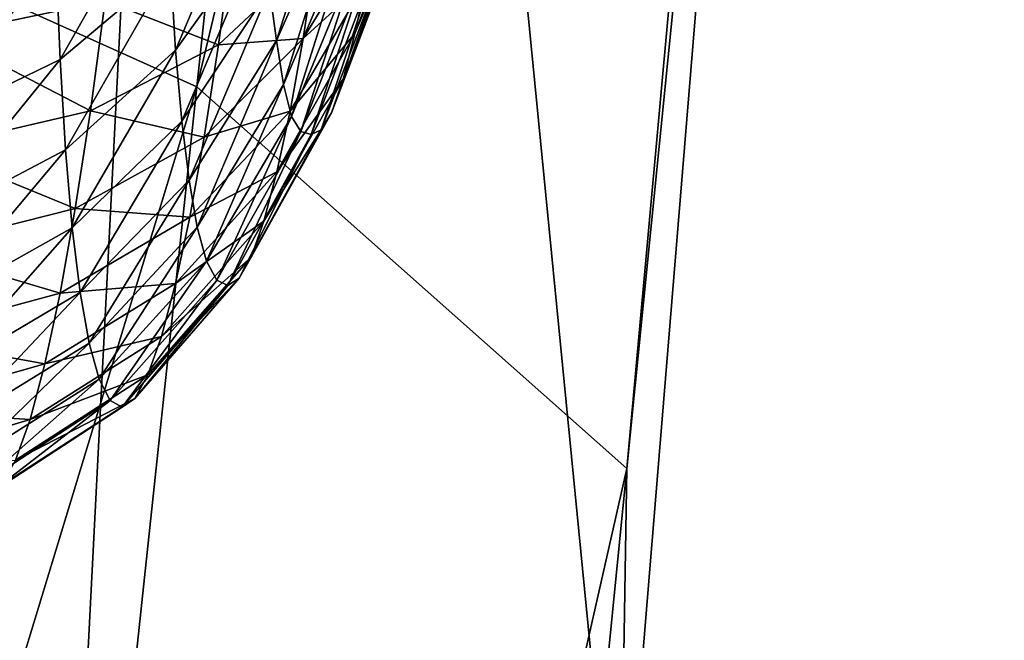
# Model space of a CAD drawing. Extents: x -0.165 to 0.165, y -0.34 to 0.
# Drawn here: x 0.151 to 0.158, y -0.054 to -0.05 of the extents above; entities that cross this region are included whole.
import ezdxf

# ---------------------------------------------------------------- set-up
doc = ezdxf.new("R2010")
doc.units = 0
doc.header["$MEASUREMENT"] = 0
doc.layers.get('0').update_dxf_attribs({"linetype": 'CONTINUOUS'})

msp = doc.modelspace()

# ---------------------------------------------------------------- linework, layer by layer
for points in [[(0.1478243, -0.0484936, 0.2004122), (0.1526059, -0.0506451, 0.1830455), (0.155069, -0.0274051, 0.1823169)], [(0.1526059, -0.0506451, 0.1830455), (0.1578519, -0.0287139, 0.158576), (0.155069, -0.0274051, 0.1823169)], [(0.1526059, -0.0506451, 0.1830455), (0.1553991, -0.0531249, 0.1600043), (0.1578519, -0.0287139, 0.158576)], [(0.1553991, -0.0531249, 0.1600043), (0.1574768, -0.0303482, 0.1236977), (0.1578519, -0.0287139, 0.158576)], [(0.1553491, -0.0561996, 0.1264874), (0.1530177, -0.0324547, 0.0726033), (0.1574768, -0.0303482, 0.1236977)], [(0.1553991, -0.0531249, 0.1600043), (0.1553491, -0.0561996, 0.1264874), (0.1574768, -0.0303482, 0.1236977)], [(0.1530177, -0.0324547, 0.0726033), (0.1516013, -0.0601353, 0.077693), (0.1436307, -0.0647597, 0.0106647)], [(0.1530177, -0.0324547, 0.0726033), (0.1436307, -0.0647597, 0.0106647), (0.1440115, -0.0348341, 0.0026919)], [(0.1553491, -0.0561996, 0.1264874), (0.1516013, -0.0601353, 0.077693), (0.1530177, -0.0324547, 0.0726033)], [(0.1451132, -0.0752635, 0.2008681), (0.1526059, -0.0506451, 0.1830455), (0.1478243, -0.0484936, 0.2004122)], [(0.1531232, -0.0503445, 0.0457677), (0.1530778, -0.0500116, 0.0449853), (0.1535436, -0.0490226, 0.0454977)], [(0.1531232, -0.0503445, 0.0457677), (0.1535436, -0.0490226, 0.0454977), (0.1535876, -0.0492916, 0.0461879)], [(0.1524662, -0.0504065, 0.0437242), (0.1524348, -0.0498629, 0.0429568), (0.1530134, -0.0491159, 0.0435678)], [(0.1524662, -0.0504065, 0.0437242), (0.1530134, -0.0491159, 0.0435678), (0.1530391, -0.0496096, 0.0442455)], [(0.1517166, -0.0504674, 0.0424727), (0.1516901, -0.0498034, 0.0416987), (0.1524112, -0.0492486, 0.0422468)], [(0.1517166, -0.0504674, 0.0424727), (0.1524112, -0.0492486, 0.0422468), (0.1524348, -0.0498629, 0.0429568)], [(0.153633, -0.0502978, 0.0523945), (0.1539564, -0.0495307, 0.0512144), (0.1540269, -0.0492514, 0.0518982)], [(0.1537075, -0.049954, 0.0531697), (0.153633, -0.0502978, 0.0523945), (0.1540269, -0.0492514, 0.0518982)], [(0.1531688, -0.0506299, 0.0465701), (0.1531232, -0.0503445, 0.0457677), (0.1535876, -0.0492916, 0.0461879)], [(0.1531688, -0.0506299, 0.0465701), (0.1535876, -0.0492916, 0.0461879), (0.1536228, -0.0495612, 0.0468784)], [(0.1510594, -0.0494915, 0.0582219), (0.1509616, -0.0503065, 0.0574693), (0.1520104, -0.050087, 0.0571173)], [(0.1532196, -0.0508369, 0.0473916), (0.1531688, -0.0506299, 0.0465701), (0.1536228, -0.0495612, 0.0468784)], [(0.1532196, -0.0508369, 0.0473916), (0.1536228, -0.0495612, 0.0468784), (0.1536623, -0.0497612, 0.0475787)], [(0.1533816, -0.0497763, 0.0552636), (0.1532959, -0.0503306, 0.0545084), (0.153782, -0.0495416, 0.0539009)], [(0.1532959, -0.0503306, 0.0545084), (0.1537075, -0.049954, 0.0531697), (0.153782, -0.0495416, 0.0539009)], [(0.1535556, -0.0505945, 0.0515988), (0.1538885, -0.0497405, 0.0505191), (0.1539564, -0.0495307, 0.0512144)], [(0.153633, -0.0502978, 0.0523945), (0.1535556, -0.0505945, 0.0515988), (0.1539564, -0.0495307, 0.0512144)], [(0.1525071, -0.050868, 0.0445474), (0.1524662, -0.0504065, 0.0437242), (0.1530391, -0.0496096, 0.0442455)], [(0.1525071, -0.050868, 0.0445474), (0.1530391, -0.0496096, 0.0442455), (0.1530778, -0.0500116, 0.0449853)], [(0.1520104, -0.050087, 0.0571173), (0.152746, -0.0503732, 0.0558517), (0.1528375, -0.0496984, 0.056611)], [(0.1528375, -0.0496984, 0.056611), (0.152746, -0.0503732, 0.0558517), (0.1533816, -0.0497763, 0.0552636)], [(0.1532811, -0.0509362, 0.048234), (0.1532196, -0.0508369, 0.0473916), (0.1536623, -0.0497612, 0.0475787)], [(0.1532811, -0.0509362, 0.048234), (0.1536623, -0.0497612, 0.0475787), (0.1537192, -0.0498239, 0.0483054)], [(0.1534805, -0.0508131, 0.0507822), (0.1538337, -0.0498134, 0.0497933), (0.1538885, -0.0497405, 0.0505191)], [(0.1535556, -0.0505945, 0.0515988), (0.1534805, -0.0508131, 0.0507822), (0.1538885, -0.0497405, 0.0505191)], [(0.1508231, -0.0509011, 0.0421393), (0.1507949, -0.0501982, 0.0413191), (0.1516901, -0.0498034, 0.0416987)], [(0.1508231, -0.0509011, 0.0421393), (0.1516901, -0.0498034, 0.0416987), (0.1517166, -0.0504674, 0.0424727)], [(0.152746, -0.0503732, 0.0558517), (0.1532959, -0.0503306, 0.0545084), (0.1533816, -0.0497763, 0.0552636)], [(0.1533474, -0.0509558, 0.0490881), (0.1532811, -0.0509362, 0.048234), (0.1537192, -0.0498239, 0.0483054)], [(0.1534125, -0.0509242, 0.0499419), (0.1533474, -0.0509558, 0.0490881), (0.1537808, -0.0498184, 0.0490491)], [(0.1533474, -0.0509558, 0.0490881), (0.1537192, -0.0498239, 0.0483054), (0.1537808, -0.0498184, 0.0490491)], [(0.1534125, -0.0509242, 0.0499419), (0.1537808, -0.0498184, 0.0490491), (0.1538337, -0.0498134, 0.0497933)], [(0.1534805, -0.0508131, 0.0507822), (0.1534125, -0.0509242, 0.0499419), (0.1538337, -0.0498134, 0.0497933)], [(0.1517518, -0.0510553, 0.0433102), (0.1517166, -0.0504674, 0.0424727), (0.1524348, -0.0498629, 0.0429568)], [(0.1517518, -0.0510553, 0.0433102), (0.1524348, -0.0498629, 0.0429568), (0.1524662, -0.0504065, 0.0437242)], [(0.1532959, -0.0503306, 0.0545084), (0.1532109, -0.0508037, 0.0536954), (0.1537075, -0.049954, 0.0531697)], [(0.1532109, -0.0508037, 0.0536954), (0.153633, -0.0502978, 0.0523945), (0.1537075, -0.049954, 0.0531697)], [(0.1525552, -0.0512505, 0.0454149), (0.1525071, -0.050868, 0.0445474), (0.1530778, -0.0500116, 0.0449853)], [(0.1525552, -0.0512505, 0.0454149), (0.1530778, -0.0500116, 0.0449853), (0.1531232, -0.0503445, 0.0457677)], [(0.1509616, -0.0503065, 0.0574693), (0.1519135, -0.0508013, 0.0563126), (0.1520104, -0.050087, 0.0571173)], [(0.1520104, -0.050087, 0.0571173), (0.1519135, -0.0508013, 0.0563126), (0.152746, -0.0503732, 0.0558517)], [(0.1509616, -0.0503065, 0.0574693), (0.1508614, -0.0510456, 0.0566366), (0.1519135, -0.0508013, 0.0563126)], [(0.1526084, -0.0515572, 0.0463141), (0.1525552, -0.0512505, 0.0454149), (0.1531232, -0.0503445, 0.0457677)], [(0.1526084, -0.0515572, 0.0463141), (0.1531232, -0.0503445, 0.0457677), (0.1531688, -0.0506299, 0.0465701)], [(0.152746, -0.0503732, 0.0558517), (0.1526532, -0.0509728, 0.0550273), (0.1532959, -0.0503306, 0.0545084)], [(0.1526532, -0.0509728, 0.0550273), (0.1532109, -0.0508037, 0.0536954), (0.1532959, -0.0503306, 0.0545084)], [(0.1531262, -0.0511983, 0.0528364), (0.1535556, -0.0505945, 0.0515988), (0.153633, -0.0502978, 0.0523945)], [(0.1532109, -0.0508037, 0.0536954), (0.1531262, -0.0511983, 0.0528364), (0.153633, -0.0502978, 0.0523945)], [(0.1517953, -0.051561, 0.0442036), (0.1517518, -0.0510553, 0.0433102), (0.1524662, -0.0504065, 0.0437242)], [(0.1517953, -0.051561, 0.0442036), (0.1524662, -0.0504065, 0.0437242), (0.1525071, -0.050868, 0.0445474)], [(0.1519135, -0.0508013, 0.0563126), (0.1526532, -0.0509728, 0.0550273), (0.152746, -0.0503732, 0.0558517)], [(0.1508604, -0.0515235, 0.043027), (0.1508231, -0.0509011, 0.0421393), (0.1517166, -0.0504674, 0.0424727)], [(0.1508604, -0.0515235, 0.043027), (0.1517166, -0.0504674, 0.0424727), (0.1517518, -0.0510553, 0.0433102)], [(0.1530416, -0.0515176, 0.0519442), (0.1534805, -0.0508131, 0.0507822), (0.1535556, -0.0505945, 0.0515988)], [(0.1531262, -0.0511983, 0.0528364), (0.1530416, -0.0515176, 0.0519442), (0.1535556, -0.0505945, 0.0515988)], [(0.1451132, -0.0752635, 0.2008681), (0.1496162, -0.0786365, 0.1839721), (0.1526059, -0.0506451, 0.1830455)], [(0.1496162, -0.0786365, 0.1839721), (0.1553991, -0.0531249, 0.1600043), (0.1526059, -0.0506451, 0.1830455)], [(0.1526678, -0.0517774, 0.0472382), (0.1526084, -0.0515572, 0.0463141), (0.1531688, -0.0506299, 0.0465701)], [(0.1526678, -0.0517774, 0.0472382), (0.1531688, -0.0506299, 0.0465701), (0.1532196, -0.0508369, 0.0473916)], [(0.1508614, -0.0510456, 0.0566366), (0.1518153, -0.0514361, 0.0554388), (0.1519135, -0.0508013, 0.0563126)], [(0.1519135, -0.0508013, 0.0563126), (0.1518153, -0.0514361, 0.0554388), (0.1526532, -0.0509728, 0.0550273)], [(0.1526532, -0.0509728, 0.0550273), (0.1525602, -0.0514911, 0.0541452), (0.1532109, -0.0508037, 0.0536954)], [(0.1525602, -0.0514911, 0.0541452), (0.1531262, -0.0511983, 0.0528364), (0.1532109, -0.0508037, 0.0536954)], [(0.1527345, -0.051901, 0.0481811), (0.1526678, -0.0517774, 0.0472382), (0.1532196, -0.0508369, 0.0473916)], [(0.1527345, -0.051901, 0.0481811), (0.1532196, -0.0508369, 0.0473916), (0.1532811, -0.0509362, 0.048234)], [(0.1530416, -0.0515176, 0.0519442), (0.1529592, -0.0517507, 0.0510251), (0.1534805, -0.0508131, 0.0507822)], [(0.1529592, -0.0517507, 0.0510251), (0.1534125, -0.0509242, 0.0499419), (0.1534805, -0.0508131, 0.0507822)], [(0.1518468, -0.0519803, 0.0451438), (0.1517953, -0.051561, 0.0442036), (0.1525071, -0.050868, 0.0445474)], [(0.1518468, -0.0519803, 0.0451438), (0.1525071, -0.050868, 0.0445474), (0.1525552, -0.0512505, 0.0454149)], [(0.1529592, -0.0517507, 0.0510251), (0.152881, -0.0518876, 0.050085), (0.1534125, -0.0509242, 0.0499419)], [(0.152881, -0.0518876, 0.050085), (0.1533474, -0.0509558, 0.0490881), (0.1534125, -0.0509242, 0.0499419)], [(0.1518153, -0.0514361, 0.0554388), (0.1525602, -0.0514911, 0.0541452), (0.1526532, -0.0509728, 0.0550273)], [(0.1528063, -0.0519352, 0.0491335), (0.1527345, -0.051901, 0.0481811), (0.1532811, -0.0509362, 0.048234)], [(0.1528063, -0.0519352, 0.0491335), (0.1532811, -0.0509362, 0.048234), (0.1533474, -0.0509558, 0.0490881)], [(0.152881, -0.0518876, 0.050085), (0.1528063, -0.0519352, 0.0491335), (0.1533474, -0.0509558, 0.0490881)], [(0.1508614, -0.0510456, 0.0566366), (0.1507598, -0.0517026, 0.0557323), (0.1518153, -0.0514361, 0.0554388)], [(0.1509064, -0.0520598, 0.0439732), (0.1508604, -0.0515235, 0.043027), (0.1517518, -0.0510553, 0.0433102)], [(0.1509064, -0.0520598, 0.0439732), (0.1517518, -0.0510553, 0.0433102), (0.1517953, -0.051561, 0.0442036)], [(0.1524677, -0.0519235, 0.0532143), (0.1530416, -0.0515176, 0.0519442), (0.1531262, -0.0511983, 0.0528364)], [(0.1525602, -0.0514911, 0.0541452), (0.1524677, -0.0519235, 0.0532143), (0.1531262, -0.0511983, 0.0528364)], [(0.1519054, -0.0523094, 0.0461218), (0.1518468, -0.0519803, 0.0451438), (0.1525552, -0.0512505, 0.0454149)], [(0.1519054, -0.0523094, 0.0461218), (0.1525552, -0.0512505, 0.0454149), (0.1526084, -0.0515572, 0.0463141)], [(0.1507598, -0.0517026, 0.0557323), (0.1517167, -0.0519857, 0.0545046), (0.1518153, -0.0514361, 0.0554388)], [(0.1518153, -0.0514361, 0.0554388), (0.1517167, -0.0519857, 0.0545046), (0.1525602, -0.0514911, 0.0541452)], [(0.1517167, -0.0519857, 0.0545046), (0.1524677, -0.0519235, 0.0532143), (0.1525602, -0.0514911, 0.0541452)], [(0.1509608, -0.0525045, 0.0449689), (0.1509064, -0.0520598, 0.0439732), (0.1517953, -0.051561, 0.0442036)], [(0.1509608, -0.0525045, 0.0449689), (0.1517953, -0.051561, 0.0442036), (0.1518468, -0.0519803, 0.0451438)], [(0.1519708, -0.0525447, 0.0471282), (0.1519054, -0.0523094, 0.0461218), (0.1526084, -0.0515572, 0.0463141)], [(0.1519708, -0.0525447, 0.0471282), (0.1526084, -0.0515572, 0.0463141), (0.1526678, -0.0517774, 0.0472382)], [(0.1523764, -0.0522663, 0.0522437), (0.1529592, -0.0517507, 0.0510251), (0.1530416, -0.0515176, 0.0519442)], [(0.1524677, -0.0519235, 0.0532143), (0.1523764, -0.0522663, 0.0522437), (0.1530416, -0.0515176, 0.0519442)], [(0.1507598, -0.0517026, 0.0557323), (0.1506578, -0.0522713, 0.0547655), (0.1517167, -0.0519857, 0.0545046)], [(0.1523764, -0.0522663, 0.0522437), (0.1522873, -0.0525157, 0.0512427), (0.1529592, -0.0517507, 0.0510251)], [(0.1522873, -0.0525157, 0.0512427), (0.152881, -0.0518876, 0.050085), (0.1529592, -0.0517507, 0.0510251)], [(0.1520426, -0.0526834, 0.0481534), (0.1519708, -0.0525447, 0.0471282), (0.1526678, -0.0517774, 0.0472382)], [(0.1520426, -0.0526834, 0.0481534), (0.1526678, -0.0517774, 0.0472382), (0.1527345, -0.051901, 0.0481811)], [(0.1516186, -0.0524443, 0.0535188), (0.1523764, -0.0522663, 0.0522437), (0.1524677, -0.0519235, 0.0532143)], [(0.1517167, -0.0519857, 0.0545046), (0.1516186, -0.0524443, 0.0535188), (0.1524677, -0.0519235, 0.0532143)], [(0.1521198, -0.0527248, 0.0491876), (0.1520426, -0.0526834, 0.0481534), (0.1527345, -0.051901, 0.0481811)], [(0.1521198, -0.0527248, 0.0491876), (0.1527345, -0.051901, 0.0481811), (0.1528063, -0.0519352, 0.0491335)], [(0.1522016, -0.0526689, 0.0502207), (0.1521198, -0.0527248, 0.0491876), (0.1528063, -0.0519352, 0.0491335)], [(0.1522873, -0.0525157, 0.0512427), (0.1522016, -0.0526689, 0.0502207), (0.152881, -0.0518876, 0.050085)], [(0.1522016, -0.0526689, 0.0502207), (0.1528063, -0.0519352, 0.0491335), (0.152881, -0.0518876, 0.050085)], [(0.1506578, -0.0522713, 0.0547655), (0.1516186, -0.0524443, 0.0535188), (0.1517167, -0.0519857, 0.0545046)], [(0.151023, -0.0528525, 0.046005), (0.1509608, -0.0525045, 0.0449689), (0.1518468, -0.0519803, 0.0451438)], [(0.151023, -0.0528525, 0.046005), (0.1518468, -0.0519803, 0.0451438), (0.1519054, -0.0523094, 0.0461218)], [(0.1516186, -0.0524443, 0.0535188), (0.151522, -0.0528068, 0.0524905), (0.1523764, -0.0522663, 0.0522437)], [(0.151522, -0.0528068, 0.0524905), (0.1522873, -0.0525157, 0.0512427), (0.1523764, -0.0522663, 0.0522437)], [(0.1506578, -0.0522713, 0.0547655), (0.1505563, -0.0527459, 0.0537454), (0.1516186, -0.0524443, 0.0535188)], [(0.1510924, -0.0531012, 0.0470714), (0.151023, -0.0528525, 0.046005), (0.1519054, -0.0523094, 0.0461218)], [(0.1510924, -0.0531012, 0.0470714), (0.1519054, -0.0523094, 0.0461218), (0.1519708, -0.0525447, 0.0471282)], [(0.1505563, -0.0527459, 0.0537454), (0.151522, -0.0528068, 0.0524905), (0.1516186, -0.0524443, 0.0535188)], [(0.151522, -0.0528068, 0.0524905), (0.1514278, -0.0530705, 0.0514298), (0.1522873, -0.0525157, 0.0512427)], [(0.1514278, -0.0530705, 0.0514298), (0.1522016, -0.0526689, 0.0502207), (0.1522873, -0.0525157, 0.0512427)], [(0.1511684, -0.0532487, 0.0481574), (0.1510924, -0.0531012, 0.0470714), (0.1519708, -0.0525447, 0.0471282)], [(0.1511684, -0.0532487, 0.0481574), (0.1519708, -0.0525447, 0.0471282), (0.1520426, -0.0526834, 0.0481534)], [(0.1512501, -0.0532932, 0.0492529), (0.1511684, -0.0532487, 0.0481574), (0.1520426, -0.0526834, 0.0481534)], [(0.1512501, -0.0532932, 0.0492529), (0.1520426, -0.0526834, 0.0481534), (0.1521198, -0.0527248, 0.0491876)], [(0.1514278, -0.0530705, 0.0514298), (0.1513368, -0.0532333, 0.0503471), (0.1522016, -0.0526689, 0.0502207)], [(0.1513368, -0.0532333, 0.0503471), (0.1521198, -0.0527248, 0.0491876), (0.1522016, -0.0526689, 0.0502207)], [(0.1505563, -0.0527459, 0.0537454), (0.1504562, -0.0531211, 0.0526812), (0.151522, -0.0528068, 0.0524905)], [(0.1513368, -0.0532333, 0.0503471), (0.1512501, -0.0532932, 0.0492529), (0.1521198, -0.0527248, 0.0491876)], [(0.1504562, -0.0531211, 0.0526812), (0.1514278, -0.0530705, 0.0514298), (0.151522, -0.0528068, 0.0524905)], [(0.1496162, -0.0786365, 0.1839721), (0.1524793, -0.0824429, 0.1622268), (0.1553991, -0.0531249, 0.1600043)], [(0.1524793, -0.0824429, 0.1622268), (0.1553491, -0.0561996, 0.1264874), (0.1553991, -0.0531249, 0.1600043)]]:
    msp.add_3dface(points)

doc.saveas('drawing.dxf')
